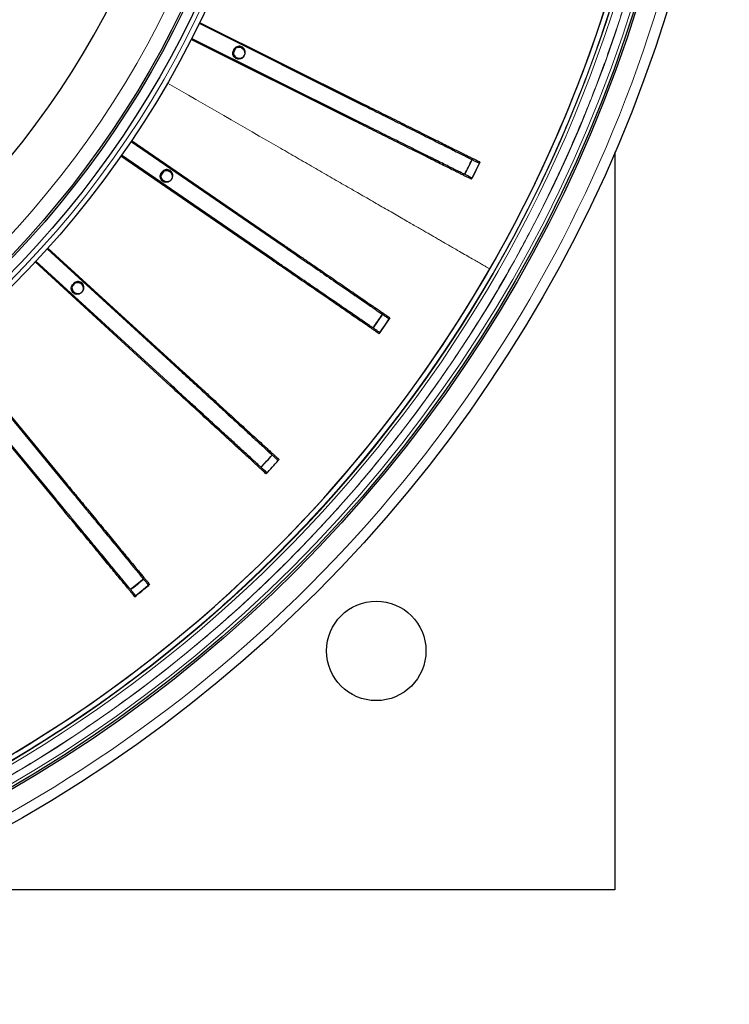
# Model space of a CAD drawing. Units: millimetres. Extents: x 207 to 2007, y 88 to 2868.
# Drawn here: x 1439 to 1541, y 729 to 871 of the extents above; entities that cross this region are included whole.
import ezdxf

# ---------------------------------------------------------------- set-up
doc = ezdxf.new("R2010")
doc.units = ezdxf.units.MM
doc.header["$LTSCALE"] = 10

msp = doc.modelspace()

# ---------------------------------------------------------------- linework, layer by layer
at = {"color": 7, "linetype": 'Continuous', "lineweight": 25}
for p, q in [((1464.92, 869.99), (1488.46, 858.25)), ((1464.99, 870.11), (1488.53, 858.4)), ((1487.31, 855.95), (1463.78, 867.68)), ((1487.38, 856.1), (1463.84, 867.81)), ((1470.16, 866.4), (1469.85, 865.77)), ((1455.16, 853.05), (1476.83, 838.16)), ((1455.23, 853.17), (1476.92, 838.3)), ((1475.37, 836.04), (1453.7, 850.93)), ((1475.47, 836.17), (1453.78, 851.05)), ((1524.65, 851.54), (1524.65, 745.65)), ((1503.07, 848.3), (1504.13, 850.44)), ((1505.26, 850.08), (1504.12, 847.78)), ((1443.12, 837.64), (1462.51, 819.87)), ((1443.22, 837.74), (1462.62, 820)), ((1460.77, 817.98), (1441.39, 835.74)), ((1460.89, 818.1), (1441.48, 835.85)), ((1447.18, 832.75), (1446.71, 832.24)), ((1491.26, 828.24), (1489.91, 826.27)), ((1492.33, 827.73), (1490.88, 825.61)), ((1429.07, 824.05), (1445.79, 803.76)), ((1429.18, 824.14), (1445.92, 803.87)), ((1443.81, 802.12), (1427.08, 822.41)), ((1443.94, 802.23), (1427.19, 822.5)), ((1475.42, 808.04), (1473.81, 806.28)), ((1476.41, 807.39), (1474.68, 805.49)), ((1456.93, 790.25), (1455.09, 788.73)), ((1457.82, 789.46), (1455.84, 787.82)), ((1524.65, 745.65), (1418.76, 745.65))]:
    msp.add_line(p, q, dxfattribs=at)
at = {"color": 7, "linetype": 'Continuous', "lineweight": 25, "flags": 128}
msp.add_lwpolyline([(1459.86, 848.78), (1459.61, 848.43), (1459.46, 848.21)], dxfattribs=at)
at = {"color": 7, "linetype": 'Continuous', "lineweight": 25}
for centre, radius in [((1338.94, 931.36), 202.14), ((1338.94, 931.36), 197.86), ((1338.94, 931.36), 197.57), ((1338.94, 931.36), 140.14), ((1338.94, 931.36), 138.71), ((1338.94, 931.36), 137.29), ((1338.94, 931.36), 137), ((1490.37, 779.94), 7.14)]:
    msp.add_circle(centre, radius, dxfattribs=at)
at = {"color": 8, "linetype": 'Continuous', "lineweight": 18}
for radius in [197.14, 196.06, 139.43, 134.89]:
    msp.add_circle((1338.94, 931.36), radius, dxfattribs=at)
at = {"color": 7, "linetype": 'Continuous', "lineweight": 25}
for radius, start, end in [(127.54, 270.6418, 0), (193.57, 289.5999, 345.4583), (193.57, 330.0582, 345.4561), (183.95, 333.1578, 333.9005), (185.12, 333.1021, 333.8979), (193.57, 289.5999, 330.0582), (183.95, 325.1578, 325.9005), (185.12, 325.1021, 325.8979), (183.95, 317.1578, 317.9005), (185.12, 317.1021, 317.8979), (183.95, 309.1578, 309.9005), (185.12, 309.1021, 309.8979)]:
    msp.add_arc((1338.94, 931.36), radius, start, end, dxfattribs=at)
at = {"color": 8, "linetype": 'Continuous', "lineweight": 18}
for radius, start, end in [(194.76, 288.4187, 346.6395), (194.34, 288.8289, 346.2294), (194.28, 288.8866, 346.1717)]:
    msp.add_arc((1338.94, 931.36), radius, start, end, dxfattribs=at)
for points, knots in [([(1338.94, 1132.08), (1392.17, 1132.08), (1443.22, 1110.93), (1518.5, 1035.65), (1539.65, 984.6), (1539.65, 878.13), (1518.5, 827.08), (1443.22, 751.8), (1392.17, 730.65), (1338.94, 730.65)], [0, 0, 0, 0, 0.25, 0.25, 0.5, 0.5, 0.75, 0.75, 1, 1, 1, 1]), ([(1436.79, 1101.26), (1438.07, 1100.51), (1440.62, 1099.02), (1444.37, 1096.68), (1448.08, 1094.26), (1451.77, 1091.73), (1455.42, 1089.1), (1459.02, 1086.37), (1462.54, 1083.58), (1466.03, 1080.68), (1469.51, 1077.65), (1472.97, 1074.48), (1476.38, 1071.21), (1479.73, 1067.84), (1483.03, 1064.35), (1486.27, 1060.75), (1489.42, 1057.07), (1492.64, 1053.12), (1495.91, 1048.88), (1499.21, 1044.34), (1502.39, 1039.69), (1505.45, 1034.92), (1508.38, 1030.05), (1511.18, 1025.08), (1513.85, 1020.01), (1516.37, 1014.85), (1518.75, 1009.6), (1520.97, 1004.27), (1523.04, 998.87), (1524.95, 993.41), (1526.71, 987.88), (1528.29, 982.31), (1529.72, 976.69), (1530.97, 971.03), (1532.06, 965.34), (1532.98, 959.64), (1533.73, 953.91), (1534.3, 948.18), (1534.7, 942.68), (1534.93, 937.44), (1535.02, 932.45), (1534.98, 927.46), (1534.82, 922.49), (1534.53, 917.56), (1534.13, 912.67), (1533.6, 907.78), (1532.95, 902.94), (1532.18, 898.14), (1531.31, 893.39), (1530.31, 888.66), (1529.21, 884), (1528.01, 879.43), (1526.73, 874.96), (1525.35, 870.54), (1523.87, 866.2), (1522.3, 861.91), (1520.64, 857.67), (1518.87, 853.44), (1517.02, 849.3), (1515.09, 845.25), (1513.1, 841.28), (1511.02, 837.37), (1508.85, 833.5), (1506.59, 829.69), (1504.26, 825.93), (1501.83, 822.22), (1499.3, 818.53), (1496.67, 814.88), (1493.94, 811.28), (1491.15, 807.76), (1488.25, 804.27), (1485.22, 800.79), (1482.05, 797.33), (1478.79, 793.92), (1475.41, 790.57), (1471.92, 787.27), (1468.32, 784.03), (1464.65, 780.88), (1460.69, 777.66), (1456.45, 774.39), (1451.91, 771.09), (1447.26, 767.91), (1442.5, 764.85), (1437.62, 761.92), (1432.65, 759.12), (1427.58, 756.46), (1422.42, 753.93), (1417.17, 751.56), (1411.84, 749.33), (1406.45, 747.26), (1400.98, 745.35), (1395.46, 743.6), (1389.88, 742.01), (1384.26, 740.58), (1378.6, 739.33), (1372.92, 738.24), (1367.21, 737.32), (1361.49, 736.57), (1355.75, 736), (1350.26, 735.6), (1345.01, 735.37), (1340.02, 735.28), (1335.03, 735.32), (1330.07, 735.48), (1325.14, 735.77), (1320.24, 736.17), (1315.35, 736.7), (1310.51, 737.35), (1305.71, 738.12), (1300.96, 738.99), (1296.24, 739.99), (1291.57, 741.09), (1287, 742.29), (1282.53, 743.57), (1278.12, 744.95), (1273.77, 746.43), (1269.48, 748), (1265.24, 749.66), (1261.01, 751.43), (1256.87, 753.28), (1252.82, 755.21), (1248.86, 757.2), (1244.94, 759.28), (1242.36, 760.74), (1241.08, 761.47)], [0, 0, 0, 0, 0.007187, 0.01437, 0.021554, 0.028745, 0.036173, 0.043466, 0.050759, 0.058056, 0.065564, 0.073226, 0.080889, 0.088556, 0.096414, 0.104271, 0.112128, 0.11999, 0.129109, 0.138222, 0.147337, 0.156531, 0.165789, 0.175047, 0.18431, 0.193671, 0.203027, 0.212385, 0.221774, 0.231182, 0.240587, 0.25, 0.259411, 0.268817, 0.278225, 0.287614, 0.296971, 0.306327, 0.315689, 0.323794, 0.331895, 0.339995, 0.348102, 0.356081, 0.364055, 0.37203, 0.38001, 0.387854, 0.395694, 0.403534, 0.411377, 0.419026, 0.426536, 0.434045, 0.441559, 0.448861, 0.456303, 0.463744, 0.47119, 0.478398, 0.485597, 0.492797, 0.5, 0.507187, 0.51437, 0.521554, 0.528745, 0.536173, 0.543466, 0.550759, 0.558056, 0.565564, 0.573226, 0.580889, 0.588556, 0.596414, 0.604271, 0.612128, 0.61999, 0.629109, 0.638222, 0.647337, 0.656531, 0.665789, 0.675047, 0.68431, 0.693671, 0.703027, 0.712385, 0.721774, 0.731182, 0.740587, 0.75, 0.759411, 0.768817, 0.778225, 0.787614, 0.796971, 0.806327, 0.815689, 0.823794, 0.831895, 0.839995, 0.848102, 0.856081, 0.864055, 0.87203, 0.88001, 0.887854, 0.895694, 0.903534, 0.911377, 0.919026, 0.926536, 0.934045, 0.941559, 0.948861, 0.956303, 0.963744, 0.97119, 0.978399, 0.985598, 0.992797, 1, 1, 1, 1]), ([(1527.59, 884.93), (1527.24, 883.57), (1526.54, 880.78), (1525.36, 876.59), (1524.07, 872.38), (1522.68, 868.19), (1521.19, 864.01), (1519.62, 859.91), (1517.98, 855.9), (1516.29, 852), (1514.5, 848.13), (1512.64, 844.3), (1510.49, 840.14), (1508.05, 835.67), (1505.27, 830.92), (1502.36, 826.24), (1499.3, 821.65), (1496.13, 817.15), (1492.85, 812.76), (1489.46, 808.49), (1485.95, 804.31), (1482.31, 800.21), (1478.52, 796.19), (1474.6, 792.26), (1470.57, 788.44), (1466.44, 784.74), (1462.51, 781.42), (1458.82, 778.46), (1455.39, 775.83), (1451.9, 773.28), (1448.35, 770.8), (1444.69, 768.37), (1440.93, 765.98), (1437.05, 763.66), (1433.13, 761.42), (1429.15, 759.28), (1425.15, 757.24), (1420.89, 755.19), (1416.38, 753.16), (1411.58, 751.15), (1406.73, 749.26), (1403.46, 748.12), (1401.82, 747.54)], [0, 0, 0, 0, 0.021713, 0.044422, 0.067124, 0.089829, 0.112551, 0.135634, 0.157562, 0.179478, 0.201393, 0.223317, 0.245261, 0.273634, 0.30198, 0.330322, 0.358681, 0.38719, 0.415266, 0.443327, 0.471395, 0.499492, 0.528097, 0.556673, 0.585245, 0.613836, 0.642328, 0.66461, 0.686879, 0.709147, 0.731426, 0.753724, 0.776995, 0.800245, 0.823488, 0.846734, 0.869998, 0.892928, 0.919697, 0.946453, 0.973214, 1, 1, 1, 1]), ([(1460.37, 861.42), (1465.79, 858.3), (1472, 854.72), (1479, 850.69), (1481.38, 849.32), (1483.35, 848.18), (1484.89, 847.29), (1486.01, 846.65), (1487.12, 846.01), (1488.2, 845.39), (1489.29, 844.76), (1490.38, 844.13), (1491.46, 843.51), (1492.5, 842.91), (1493.48, 842.35), (1494.4, 841.81), (1495.26, 841.32), (1496.03, 840.88), (1496.73, 840.48), (1497.39, 840.1), (1497.98, 839.76), (1498.49, 839.46), (1498.87, 839.24), (1499.18, 839.07), (1499.47, 838.9), (1499.76, 838.73), (1500.21, 838.47), (1500.81, 838.13), (1501.66, 837.63), (1502.59, 837.1), (1503.52, 836.56), (1504.34, 836.09), (1505.04, 835.69), (1505.61, 835.36), (1506.06, 835.1), (1506.39, 834.91), (1506.6, 834.79), (1506.65, 834.76), (1506.67, 834.75)], [0, 0, 0, 0, 0.139514, 0.159976, 0.180438, 0.2009, 0.21056, 0.220309, 0.230078, 0.239756, 0.249427, 0.259939, 0.270538, 0.281193, 0.291874, 0.302547, 0.313183, 0.323748, 0.334215, 0.344597, 0.357068, 0.369588, 0.382186, 0.394826, 0.407405, 0.419904, 0.432365, 0.46663, 0.500912, 0.55679, 0.612695, 0.668618, 0.72455, 0.78048, 0.8354, 0.890299, 0.945169, 1, 1, 1, 1])]:
    msp.add_open_spline(points, degree=3, knots=knots, dxfattribs=at)
at = {"color": 7, "linetype": 'Continuous', "lineweight": 25}
for points, knots in [([(1471.48, 865.71), (1471.47, 865.81), (1471.45, 866), (1471.3, 866.25), (1471.08, 866.45), (1470.81, 866.56), (1470.52, 866.58), (1470.24, 866.49), (1470, 866.32), (1469.83, 866.08), (1469.75, 865.8), (1469.77, 865.51), (1469.88, 865.24), (1470.08, 865.02), (1470.34, 864.88), (1470.63, 864.84), (1470.92, 864.89), (1471.17, 865.03), (1471.36, 865.25), (1471.46, 865.49), (1471.47, 865.65), (1471.48, 865.71)], [0, 0, 0, 0, 0.053688, 0.107377, 0.161066, 0.214754, 0.268444, 0.322132, 0.375821, 0.42951, 0.483198, 0.536888, 0.590576, 0.644265, 0.697953, 0.751642, 0.80533, 0.85902, 0.912708, 0.966396, 1, 1, 1, 1]), ([(1470.26, 865.1), (1470.18, 865.16), (1470.02, 865.27), (1469.87, 865.53), (1469.81, 865.81), (1469.85, 866.1), (1469.98, 866.36), (1470.2, 866.57), (1470.46, 866.69), (1470.76, 866.71), (1471.04, 866.64), (1471.28, 866.48), (1471.46, 866.25), (1471.55, 865.97), (1471.54, 865.67), (1471.44, 865.4), (1471.25, 865.17), (1471, 865.03), (1470.71, 864.97), (1470.45, 865), (1470.31, 865.07), (1470.26, 865.1)], [0, 0, 0, 0, 0.053687, 0.107377, 0.161065, 0.214754, 0.268443, 0.322131, 0.37582, 0.42951, 0.483197, 0.536887, 0.590576, 0.644264, 0.697952, 0.751642, 0.80533, 0.859019, 0.912708, 0.966396, 1, 1, 1, 1]), ([(1488.46, 858.25), (1488.88, 858.04), (1489.73, 857.62), (1491, 856.98), (1492.33, 856.32), (1493.7, 855.64), (1495.12, 854.93), (1496.49, 854.25), (1497.78, 853.6), (1499, 853), (1500.13, 852.43), (1501.17, 851.92), (1502.07, 851.46), (1502.85, 851.08), (1503.49, 850.75), (1504.04, 850.48), (1504.49, 850.26), (1504.85, 850.08), (1505.07, 849.97), (1505.18, 849.92)], [0, 0, 0, 0, 0.05129, 0.102633, 0.153852, 0.214745, 0.275863, 0.336932, 0.397759, 0.458806, 0.52011, 0.581414, 0.64246, 0.698778, 0.755301, 0.811833, 0.868165, 0.934067, 1, 1, 1, 1]), ([(1488.53, 858.4), (1489, 858.17), (1489.93, 857.71), (1491.32, 857.02), (1492.7, 856.33), (1494.04, 855.66), (1495.34, 855.02), (1496.6, 854.39), (1497.8, 853.8), (1498.93, 853.23), (1499.99, 852.71), (1500.96, 852.22), (1501.85, 851.78), (1502.65, 851.38), (1503.34, 851.04), (1503.91, 850.75), (1504.39, 850.52), (1504.75, 850.34), (1505.02, 850.21), (1505.18, 850.12), (1505.26, 850.08)], [0, 0, 0, 0, 0.056311, 0.112824, 0.169336, 0.225648, 0.281959, 0.338471, 0.394984, 0.451295, 0.507607, 0.564119, 0.620632, 0.676944, 0.733209, 0.789669, 0.846185, 0.902526, 0.95126, 1, 1, 1, 1]), ([(1504.03, 847.61), (1503.94, 847.66), (1503.75, 847.76), (1503.41, 847.92), (1503.02, 848.12), (1502.55, 848.35), (1501.98, 848.64), (1501.29, 848.98), (1500.49, 849.38), (1499.58, 849.83), (1498.59, 850.32), (1497.53, 850.86), (1496.38, 851.43), (1495.17, 852.03), (1493.91, 852.66), (1492.62, 853.3), (1491.31, 853.96), (1489.99, 854.61), (1488.65, 855.28), (1487.76, 855.73), (1487.31, 855.95)], [0, 0, 0, 0, 0.0553, 0.110912, 0.166516, 0.221901, 0.277006, 0.331966, 0.388293, 0.444821, 0.50135, 0.557677, 0.614003, 0.67053, 0.727057, 0.783385, 0.837449, 0.891691, 0.945934, 1, 1, 1, 1]), ([(1504.12, 847.78), (1504.02, 847.83), (1503.83, 847.92), (1503.51, 848.08), (1503.13, 848.27), (1502.66, 848.51), (1502.07, 848.8), (1501.36, 849.15), (1500.55, 849.56), (1499.64, 850.01), (1498.65, 850.5), (1497.58, 851.03), (1496.43, 851.6), (1495.23, 852.2), (1493.96, 852.83), (1492.65, 853.48), (1491.31, 854.15), (1489.94, 854.83), (1488.62, 855.49), (1487.77, 855.91), (1487.38, 856.1)], [0, 0, 0, 0, 0.055475, 0.111139, 0.166706, 0.222045, 0.277247, 0.33349, 0.389934, 0.44638, 0.502624, 0.558863, 0.615303, 0.671743, 0.727982, 0.784345, 0.840928, 0.897377, 0.953556, 1, 1, 1, 1]), ([(1461.06, 848.02), (1461.05, 848.12), (1461.03, 848.31), (1460.88, 848.57), (1460.66, 848.76), (1460.39, 848.87), (1460.1, 848.89), (1459.82, 848.81), (1459.58, 848.64), (1459.41, 848.4), (1459.33, 848.11), (1459.35, 847.82), (1459.47, 847.55), (1459.66, 847.33), (1459.92, 847.19), (1460.21, 847.15), (1460.5, 847.2), (1460.75, 847.35), (1460.95, 847.57), (1461.04, 847.8), (1461.05, 847.96), (1461.06, 848.02)], [0, 0, 0, 0, 0.053688, 0.107377, 0.161066, 0.214756, 0.268444, 0.322132, 0.375821, 0.42951, 0.483198, 0.536887, 0.590577, 0.644264, 0.697953, 0.751641, 0.80533, 0.859019, 0.912708, 0.966397, 1, 1, 1, 1]), ([(1459.86, 847.4), (1459.78, 847.46), (1459.62, 847.57), (1459.47, 847.83), (1459.41, 848.11), (1459.45, 848.4), (1459.58, 848.67), (1459.8, 848.87), (1460.06, 848.99), (1460.36, 849.02), (1460.64, 848.94), (1460.88, 848.78), (1461.06, 848.55), (1461.15, 848.27), (1461.14, 847.97), (1461.04, 847.7), (1460.85, 847.48), (1460.6, 847.33), (1460.31, 847.27), (1460.05, 847.31), (1459.91, 847.38), (1459.86, 847.4)], [0, 0, 0, 0, 0.053687, 0.107376, 0.161064, 0.214754, 0.268443, 0.322131, 0.37582, 0.429509, 0.483197, 0.536886, 0.590575, 0.644264, 0.697952, 0.751642, 0.80533, 0.859019, 0.912708, 0.966396, 1, 1, 1, 1]), ([(1476.83, 838.16), (1477.22, 837.89), (1478, 837.35), (1479.17, 836.55), (1480.39, 835.7), (1481.66, 834.83), (1482.96, 833.94), (1484.22, 833.07), (1485.41, 832.25), (1486.53, 831.48), (1487.58, 830.77), (1488.53, 830.11), (1489.37, 829.54), (1490.08, 829.05), (1490.67, 828.64), (1491.18, 828.29), (1491.59, 828.01), (1491.92, 827.78), (1492.12, 827.64), (1492.23, 827.57)], [0, 0, 0, 0, 0.05129, 0.102633, 0.153852, 0.214745, 0.275863, 0.336932, 0.39776, 0.458806, 0.52011, 0.581413, 0.64246, 0.698778, 0.755301, 0.811833, 0.868165, 0.934067, 1, 1, 1, 1]), ([(1476.92, 838.3), (1477.35, 838), (1478.21, 837.41), (1479.49, 836.53), (1480.76, 835.66), (1482, 834.81), (1483.2, 833.99), (1484.35, 833.2), (1485.46, 832.44), (1486.5, 831.73), (1487.47, 831.06), (1488.37, 830.44), (1489.19, 829.88), (1489.92, 829.38), (1490.56, 828.94), (1491.09, 828.58), (1491.53, 828.28), (1491.86, 828.05), (1492.11, 827.88), (1492.26, 827.78), (1492.33, 827.73)], [0, 0, 0, 0, 0.056311, 0.112824, 0.169336, 0.225647, 0.281959, 0.338471, 0.394984, 0.451295, 0.507607, 0.564119, 0.620632, 0.676943, 0.733209, 0.789669, 0.846185, 0.902526, 0.95126, 1, 1, 1, 1]), ([(1490.77, 825.45), (1490.68, 825.51), (1490.51, 825.63), (1490.2, 825.84), (1489.84, 826.09), (1489.4, 826.39), (1488.88, 826.75), (1488.25, 827.19), (1487.51, 827.7), (1486.67, 828.27), (1485.76, 828.89), (1484.78, 829.57), (1483.73, 830.29), (1482.61, 831.06), (1481.45, 831.86), (1480.26, 832.67), (1479.05, 833.5), (1477.84, 834.34), (1476.61, 835.19), (1475.78, 835.75), (1475.37, 836.04)], [0, 0, 0, 0, 0.0553, 0.110912, 0.166516, 0.221901, 0.277006, 0.331966, 0.388293, 0.444821, 0.50135, 0.557677, 0.614003, 0.67053, 0.727058, 0.783385, 0.837449, 0.891691, 0.945935, 1, 1, 1, 1]), ([(1490.88, 825.61), (1490.79, 825.67), (1490.62, 825.78), (1490.32, 825.99), (1489.97, 826.23), (1489.53, 826.53), (1488.99, 826.9), (1488.34, 827.35), (1487.59, 827.86), (1486.76, 828.43), (1485.84, 829.06), (1484.86, 829.74), (1483.8, 830.46), (1482.69, 831.22), (1481.52, 832.02), (1480.32, 832.85), (1479.08, 833.7), (1477.82, 834.56), (1476.6, 835.39), (1475.82, 835.93), (1475.47, 836.17)], [0, 0, 0, 0, 0.055475, 0.111139, 0.166706, 0.222045, 0.277247, 0.33349, 0.389934, 0.44638, 0.502624, 0.558863, 0.615303, 0.671743, 0.727982, 0.784345, 0.840928, 0.897377, 0.953556, 1, 1, 1, 1]), ([(1448.28, 831.96), (1448.27, 832.05), (1448.25, 832.24), (1448.1, 832.5), (1447.88, 832.7), (1447.61, 832.81), (1447.32, 832.82), (1447.04, 832.74), (1446.8, 832.57), (1446.63, 832.33), (1446.55, 832.05), (1446.57, 831.75), (1446.69, 831.48), (1446.88, 831.27), (1447.14, 831.13), (1447.43, 831.08), (1447.72, 831.13), (1447.97, 831.28), (1448.17, 831.5), (1448.27, 831.74), (1448.27, 831.9), (1448.28, 831.96)], [0, 0, 0, 0, 0.053689, 0.107378, 0.161067, 0.214755, 0.268445, 0.322133, 0.375822, 0.429509, 0.483199, 0.536887, 0.590577, 0.644265, 0.697953, 0.751643, 0.80533, 0.85902, 0.912708, 0.966397, 1, 1, 1, 1]), ([(1447.09, 831.32), (1447.02, 831.38), (1446.86, 831.49), (1446.71, 831.75), (1446.65, 832.03), (1446.69, 832.33), (1446.82, 832.59), (1447.03, 832.79), (1447.3, 832.91), (1447.59, 832.94), (1447.88, 832.86), (1448.12, 832.7), (1448.3, 832.47), (1448.39, 832.19), (1448.38, 831.9), (1448.27, 831.62), (1448.09, 831.4), (1447.83, 831.25), (1447.55, 831.19), (1447.29, 831.23), (1447.15, 831.3), (1447.09, 831.32)], [0, 0, 0, 0, 0.053689, 0.107377, 0.161066, 0.214756, 0.268444, 0.322134, 0.375822, 0.42951, 0.483198, 0.536888, 0.590577, 0.644266, 0.697953, 0.751643, 0.805332, 0.85902, 0.912708, 0.966397, 1, 1, 1, 1]), ([(1462.51, 819.87), (1462.86, 819.55), (1463.56, 818.91), (1464.61, 817.95), (1465.7, 816.95), (1466.84, 815.91), (1468, 814.84), (1469.13, 813.81), (1470.2, 812.83), (1471.2, 811.91), (1472.13, 811.06), (1472.98, 810.28), (1473.73, 809.59), (1474.37, 809.01), (1474.9, 808.52), (1475.35, 808.11), (1475.72, 807.77), (1476.02, 807.5), (1476.2, 807.33), (1476.29, 807.25)], [0, 0, 0, 0, 0.05129, 0.102633, 0.153852, 0.214745, 0.275863, 0.336932, 0.39776, 0.458806, 0.52011, 0.581413, 0.64246, 0.698778, 0.755301, 0.811833, 0.868165, 0.934067, 1, 1, 1, 1]), ([(1462.62, 820), (1463.01, 819.65), (1463.78, 818.94), (1464.93, 817.89), (1466.06, 816.86), (1467.17, 815.84), (1468.24, 814.86), (1469.28, 813.92), (1470.26, 813.01), (1471.2, 812.16), (1472.07, 811.36), (1472.87, 810.63), (1473.61, 809.96), (1474.26, 809.36), (1474.83, 808.84), (1475.3, 808.4), (1475.7, 808.05), (1475.99, 807.78), (1476.21, 807.57), (1476.35, 807.45), (1476.41, 807.39)], [0, 0, 0, 0, 0.056311, 0.112824, 0.169336, 0.225648, 0.281959, 0.338472, 0.394984, 0.451295, 0.507607, 0.564119, 0.620632, 0.676944, 0.733209, 0.789669, 0.846185, 0.902526, 0.95126, 1, 1, 1, 1]), ([(1474.68, 805.49), (1474.6, 805.56), (1474.45, 805.7), (1474.18, 805.95), (1473.86, 806.24), (1473.48, 806.59), (1472.99, 807.03), (1472.41, 807.57), (1471.74, 808.18), (1470.99, 808.86), (1470.18, 809.61), (1469.29, 810.42), (1468.35, 811.28), (1467.35, 812.19), (1466.31, 813.14), (1465.23, 814.13), (1464.12, 815.14), (1462.99, 816.18), (1461.91, 817.17), (1461.21, 817.81), (1460.89, 818.1)], [0, 0, 0, 0, 0.055475, 0.111139, 0.166706, 0.222045, 0.277247, 0.33349, 0.389934, 0.446379, 0.502624, 0.558863, 0.615303, 0.671743, 0.727982, 0.784345, 0.840928, 0.897377, 0.953556, 1, 1, 1, 1]), ([(1474.55, 805.35), (1474.47, 805.42), (1474.32, 805.57), (1474.04, 805.82), (1473.72, 806.12), (1473.33, 806.47), (1472.86, 806.9), (1472.3, 807.42), (1471.63, 808.03), (1470.89, 808.71), (1470.07, 809.46), (1469.19, 810.26), (1468.25, 811.13), (1467.25, 812.04), (1466.21, 812.99), (1465.15, 813.97), (1464.07, 814.96), (1462.98, 815.95), (1461.88, 816.96), (1461.14, 817.64), (1460.77, 817.98)], [0, 0, 0, 0, 0.0553, 0.110912, 0.166516, 0.221901, 0.277006, 0.331966, 0.388293, 0.444822, 0.50135, 0.557677, 0.614003, 0.67053, 0.727058, 0.783385, 0.837449, 0.891691, 0.945935, 1, 1, 1, 1]), ([(1445.79, 803.76), (1446.09, 803.39), (1446.7, 802.66), (1447.6, 801.57), (1448.54, 800.42), (1449.52, 799.23), (1450.53, 798.01), (1451.5, 796.84), (1452.42, 795.72), (1453.29, 794.67), (1454.09, 793.69), (1454.83, 792.8), (1455.47, 792.02), (1456.02, 791.35), (1456.48, 790.79), (1456.87, 790.32), (1457.19, 789.93), (1457.45, 789.62), (1457.6, 789.43), (1457.68, 789.34)], [0, 0, 0, 0, 0.05129, 0.102633, 0.153852, 0.214745, 0.275863, 0.336932, 0.39776, 0.458806, 0.52011, 0.581413, 0.64246, 0.698778, 0.755301, 0.811833, 0.868165, 0.934067, 1, 1, 1, 1]), ([(1445.92, 803.87), (1446.25, 803.47), (1446.92, 802.66), (1447.91, 801.46), (1448.89, 800.28), (1449.84, 799.12), (1450.77, 798), (1451.66, 796.92), (1452.51, 795.89), (1453.32, 794.91), (1454.07, 794), (1454.77, 793.16), (1455.4, 792.4), (1455.96, 791.71), (1456.45, 791.12), (1456.86, 790.62), (1457.2, 790.21), (1457.46, 789.91), (1457.65, 789.67), (1457.76, 789.53), (1457.82, 789.46)], [0, 0, 0, 0, 0.056311, 0.112824, 0.169336, 0.225648, 0.281959, 0.338472, 0.394984, 0.451295, 0.507607, 0.564119, 0.620632, 0.676944, 0.733209, 0.789669, 0.846185, 0.902526, 0.95126, 1, 1, 1, 1]), ([(1455.69, 787.7), (1455.63, 787.79), (1455.49, 787.95), (1455.25, 788.24), (1454.97, 788.58), (1454.64, 788.99), (1454.24, 789.47), (1453.75, 790.07), (1453.18, 790.76), (1452.53, 791.54), (1451.83, 792.39), (1451.07, 793.31), (1450.26, 794.3), (1449.4, 795.34), (1448.5, 796.43), (1447.58, 797.54), (1446.65, 798.67), (1445.71, 799.81), (1444.76, 800.96), (1444.13, 801.74), (1443.81, 802.12)], [0, 0, 0, 0, 0.0553, 0.110912, 0.166516, 0.221901, 0.277006, 0.331966, 0.388293, 0.444821, 0.50135, 0.557677, 0.614003, 0.67053, 0.727058, 0.783385, 0.837449, 0.891691, 0.945935, 1, 1, 1, 1]), ([(1455.84, 787.82), (1455.77, 787.9), (1455.64, 788.07), (1455.41, 788.34), (1455.14, 788.67), (1454.8, 789.08), (1454.38, 789.59), (1453.88, 790.2), (1453.3, 790.9), (1452.66, 791.68), (1451.95, 792.53), (1451.19, 793.45), (1450.38, 794.44), (1449.52, 795.48), (1448.62, 796.57), (1447.69, 797.69), (1446.73, 798.85), (1445.75, 800.03), (1444.82, 801.17), (1444.21, 801.9), (1443.94, 802.23)], [0, 0, 0, 0, 0.055475, 0.111139, 0.166706, 0.222045, 0.277247, 0.33349, 0.389934, 0.44638, 0.502624, 0.558863, 0.615303, 0.671743, 0.727982, 0.784345, 0.840928, 0.897377, 0.953556, 1, 1, 1, 1])]:
    msp.add_open_spline(points, degree=3, knots=knots, dxfattribs=at)

doc.saveas('drawing.dxf')
